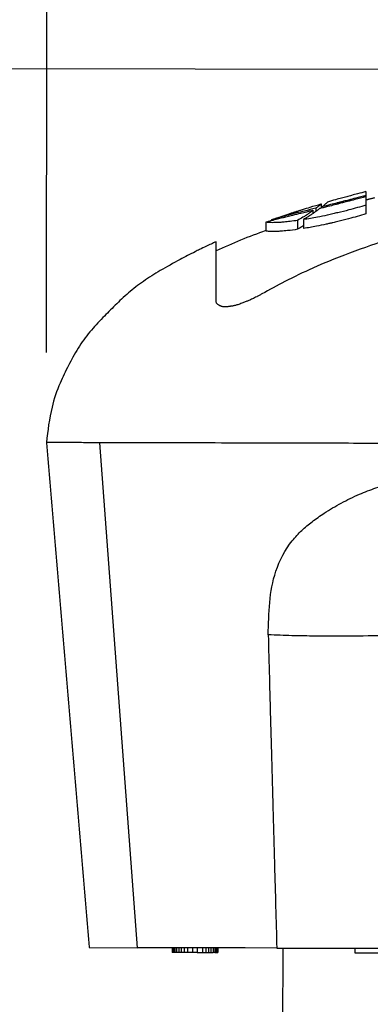
# Model space of a CAD drawing. Units: millimetres. Extents: x 364 to 643, y 89 to 304.
# Drawn here: x 390 to 400, y 230 to 257 of the extents above; entities that cross this region are included whole.
import ezdxf

# ---------------------------------------------------------------- set-up
doc = ezdxf.new("R2010")
doc.units = ezdxf.units.MM
doc.linetypes.add('DASHED', pattern=[15, 12, -3])
doc.layers.add('DIM', color=1, linetype='Continuous')
doc.dimstyles.new('ISO-25', dxfattribs={"dimtxt": 2.5, "dimasz": 2.5, "dimexe": 1.25, "dimexo": 0.625, "dimtad": 0, "dimtih": 1, "dimtoh": 1, "dimdsep": 46, "dimtxsty": 'Standard', "dimcen": 2.5, "dimadec": 0, "dimazin": 0, "dimtfac": 1, "dimtmove": 0, "dimatfit": 3, "dimfxl": 1, "dimarcsym": 0})

# ---------------------------------------------------------------- blocks, each defined once
blk = doc.blocks.new('*D52')
at = {"layer": 'Defpoints', "color": 0, "transparency": 16777216}
for p in [(427.855769186487, 255.9303796181119), (379.3653934156864, 231.6249081233128), (392.4155695345138, 231.6101531745388)]:
    blk.add_point(p, dxfattribs=at)
at = {"layer": 'DIM', "color": 0, "lineweight": -2, "transparency": 16777216}
for p, q in [((425.3557707843968, 255.9332061966977), (376.8929375127072, 255.9879998344124)), ((379.3901093362117, 253.4851748537364), (379.3834045358306, 247.5550406895697)), ((379.3682199942722, 234.124906525403), (379.3749247946533, 240.0550406895697)), ((389.9155711324236, 231.6129797531246), (376.8653950135962, 231.6277347018986))]:
    blk.add_line(p, q, dxfattribs=at)
at = {"layer": 'DIM', "color": 0, "transparency": 16777216}
for points in [[(378.9734429358633, 253.4856459501674), (379.8067757365601, 253.4847037573055), (379.3929359147975, 255.9851732558266)], [(378.9515535939238, 234.125377621834), (379.7848863946206, 234.124435428972), (379.3653934156864, 231.6249081233128)]]:
    blk.add_solid(points, dxfattribs=at)
at = {"layer": 'DIM', "color": 0, "transparency": 16777216, "insert": (379.3791646652419, 243.8050406895697), "char_height": 2.5, "attachment_point": 5}
blk.add_mtext('24.36', dxfattribs=at)
blk = doc.blocks.new('PLUGPIN__17', base_point=(3.754536388746233, -2.93974970264733))
at = {"color": 7, "linetype": 'DASHED'}
for p, q in [((3.754536388746233, -2.544966844326271), (3.75454330050656, -2.510615844379613)), ((3.754536388746233, -2.544966844326271), (3.75454330050656, -2.551922930993786)), ((3.75454330050656, -2.551922930993786), (3.75454330050656, -2.630182773513471)), ((3.75454330050656, -2.630182773513471), (3.75454330050656, -2.662057773513471))]:
    blk.add_line(p, q, dxfattribs=at)
at = {"color": 7, "linetype": 'Continuous'}
blk.add_line((4.038007867435693, -2.551922930993786), (3.75454330050656, -2.551922930993786), dxfattribs=at)
blk = doc.blocks.new('*D53')
at = {"layer": 'Defpoints', "color": 0, "transparency": 16777216}
for p in [(466.2645828250282, 268.5272281867614), (466.245688219252, 251.8156870733781), (391.2300837530819, 245.613122243)]:
    blk.add_point(p, dxfattribs=at)
at = {"layer": 'DIM', "color": 0, "lineweight": -2, "transparency": 16777216}
for p, q in [((391.2329103316679, 248.1131206450902), (391.2589136422383, 271.1120336062094)), ((466.2485147978379, 254.3156854754683), (466.2674094036141, 271.0272265888516)), ((393.7560854657426, 268.6092086255333), (421.8853349443403, 268.5774047915199)), ((463.764584422938, 268.5300547653474), (435.6353349443403, 268.5618585993608))]:
    blk.add_line(p, q, dxfattribs=at)
at = {"layer": 'DIM', "color": 0, "transparency": 16777216}
for points in [[(393.7565565621735, 269.0258750258817), (393.7556143693116, 268.1925422251849), (391.2560870636524, 268.6120352041192)], [(463.765055519369, 268.9467211656957), (463.764113326507, 268.113388364999), (466.2645828250282, 268.5272281867614)]]:
    blk.add_solid(points, dxfattribs=at)
at = {"layer": 'DIM', "color": 0, "transparency": 16777216, "insert": (428.7603349443403, 268.5696316954403), "char_height": 2.5, "attachment_point": 5}
blk.add_mtext('75.01', dxfattribs=at)

msp = doc.modelspace()

# ---------------------------------------------------------------- linework, layer by layer
at = {"color": 7, "linetype": 'Continuous'}
for p, q in [((400.0916098294064, 252.5727597000285), (400.09127756022, 252.4663562562194)), ((400.0912297084385, 252.4323965872472), (400.0906980469367, 252.2274351194386)), ((400.09127756022, 252.4663562562194), (400.0912297084385, 252.4323965872472)), ((398.6171694223428, 252.0554207736433), (398.6169385978625, 251.9622961765501)), ((398.7016372946408, 252.1112228910804), (398.7014146915777, 252.0214151698576)), ((398.8458311587276, 252.2309049022069), (398.845429933063, 252.1114152053274)), ((398.8703987678211, 252.1524687965921), (398.870312121824, 252.1175120471201)), ((400.0906162882711, 252.1956975401965), (400.0900117816033, 251.9518133553235)), ((397.4733820232567, 251.7919616881361), (397.4733339435261, 251.7725644501983)), ((398.1948233410661, 251.7737488226081), (398.1942105530206, 251.5265235718143)), ((398.3588559042998, 251.7973193266668), (398.3582432693273, 251.5501558332904)), ((397.3139329671753, 251.7275044287462), (397.3133287429622, 251.4837341524009)), ((395.9342165261718, 249.5837027222917), (395.9375591080664, 250.9322450993016)), ((395.9375591080664, 250.9322450993016), (395.9381826163168, 251.1837953449842)), ((392.7037997843752, 245.6094693978192), (393.7429299844616, 231.6068507380734)), ((392.4155695345156, 231.6101531745388), (393.7429299844616, 231.6068507380734)), ((394.713371772901, 231.6044453400614), (393.7429299844616, 231.6068507380734)), ((394.713371772901, 231.6044453400614), (394.7130569836885, 231.4774457301888)), ((394.7292467241355, 231.6044059914097), (394.713371772901, 231.6044453400614)), ((394.7292467241355, 231.6044059914097), (394.7289319349228, 231.4774063815372)), ((394.7609966266042, 231.6043272941067), (394.7292467241355, 231.6044059914097)), ((394.7609966266042, 231.6043272941067), (394.7606818373888, 231.4773276842341)), ((394.7927465290732, 231.6042485968021), (394.7609966266042, 231.6043272941067)), ((394.7927465290732, 231.6042485968021), (394.7924317398578, 231.4772489869296)), ((394.8403713827763, 231.604130550846), (394.7927465290732, 231.6042485968021)), ((394.8403713827763, 231.604130550846), (394.8400565935609, 231.4771309409734)), ((394.9038711877113, 231.6039731562383), (394.8403713827763, 231.604130550846)), ((394.9038711877113, 231.6039731562383), (394.9035563984958, 231.4769735463657)), ((394.967370992646, 231.6038157616305), (394.9038711877113, 231.6039731562383)), ((394.967370992646, 231.6038157616305), (394.9670562034336, 231.4768161517594)), ((395.0467457488181, 231.6036190183713), (394.967370992646, 231.6038157616305)), ((395.0467457488181, 231.6036190183713), (395.0464309596027, 231.4766194084988)), ((395.1419954562218, 231.6033829264604), (395.0467457488181, 231.6036190183713)), ((395.1419954562218, 231.6033829264604), (395.1416806670063, 231.4763833165879)), ((395.2848700173289, 231.6030287885922), (395.1419954562218, 231.6033829264604)), ((395.2848700173289, 231.6030287885922), (395.2845552281135, 231.4760291787195)), ((395.4118696272016, 231.6027139993767), (395.2848700173289, 231.6030287885922)), ((395.4118696272016, 231.6027139993767), (395.411554837986, 231.4757143895055)), ((395.5547441883083, 231.6023598615111), (395.4118696272016, 231.6027139993767)), ((395.5547441883083, 231.6023598615111), (395.554429399093, 231.4753602516386)), ((395.6499938957121, 231.6021237695988), (395.5547441883083, 231.6023598615111)), ((395.6499938957121, 231.6021237695988), (395.6496791064966, 231.4751241597264)), ((395.7293686518813, 231.6019270263396), (395.6499938957121, 231.6021237695988)), ((395.7293686518813, 231.6019270263396), (395.7290538626661, 231.4749274164671)), ((395.7928684568191, 231.6017696317319), (395.7293686518813, 231.6019270263396)), ((395.7928684568191, 231.6017696317319), (395.7925536676038, 231.4747700218594)), ((395.8563682617538, 231.6016122371242), (395.7928684568191, 231.6017696317319)), ((395.8563682617538, 231.6016122371242), (395.8560534725384, 231.4746126272517)), ((395.9039931154573, 231.6014941911681), (395.8563682617538, 231.6016122371242)), ((395.9039931154573, 231.6014941911681), (395.9036783262418, 231.4744945812955)), ((395.9357430179231, 231.6014154938649), (395.9039931154573, 231.6014941911681)), ((395.9357430179231, 231.6014154938649), (395.9354282287105, 231.4744158839924)), ((395.967492920392, 231.6013367965604), (395.9357430179231, 231.6014154938649)), ((395.967492920392, 231.6013367965604), (395.9671781311796, 231.4743371866878)), ((395.9833678716266, 231.6012974479087), (395.967492920392, 231.6013367965604)), ((395.9833678716266, 231.6012974479087), (395.9830530824111, 231.4742978380363)), ((396.7453655308618, 231.5994087126164), (395.9833678716266, 231.6012974479087)), ((397.6178786844016, 231.5974216059269), (396.7453655308618, 231.5994087126164)), ((397.6178786844016, 231.5974216059269), (397.7945623078558, 231.5968081075414)), ((397.7945623078558, 231.5968081075414), (399.7823562015898, 231.5918810366577)), ((399.7823562015898, 231.5918810366577), (399.7820414123743, 231.4648814267851)), ((399.7823562015898, 231.5918810366577), (400.5919787145284, 231.5898742554106)), ((394.7289319349228, 231.4774063815372), (394.7130569836885, 231.4774457301888)), ((394.7606818373888, 231.4773276842341), (394.7289319349228, 231.4774063815372)), ((394.7924317398578, 231.4772489869296), (394.7606818373888, 231.4773276842341)), ((394.8400565935609, 231.4771309409734), (394.7924317398578, 231.4772489869296)), ((394.9035563984958, 231.4769735463657), (394.8400565935609, 231.4771309409734)), ((394.9670562034336, 231.4768161517594), (394.9035563984958, 231.4769735463657)), ((395.0464309596027, 231.4766194084988), (394.9670562034336, 231.4768161517594)), ((395.1416806670063, 231.4763833165879), (395.0464309596027, 231.4766194084988)), ((395.2845552281135, 231.4760291787195), (395.1416806670063, 231.4763833165879)), ((395.411554837986, 231.4757143895055), (395.2845552281135, 231.4760291787195)), ((395.411554837986, 231.4757143895055), (395.554429399093, 231.4753602516386)), ((395.554429399093, 231.4753602516386), (395.6496791064966, 231.4751241597264)), ((395.6496791064966, 231.4751241597264), (395.7290538626661, 231.4749274164671)), ((395.7290538626661, 231.4749274164671), (395.7925536676038, 231.4747700218594)), ((395.7925536676038, 231.4747700218594), (395.8560534725384, 231.4746126272517)), ((395.9036783262418, 231.4744945812955), (395.8560534725384, 231.4746126272517)), ((395.9036783262418, 231.4744945812955), (395.9354282287105, 231.4744158839924)), ((395.9354282287105, 231.4744158839924), (395.9671781311796, 231.4743371866878)), ((395.9671781311796, 231.4743371866878), (395.9830530824111, 231.4742978380363)), ((399.7820414123743, 231.4648814267851), (404.6080265875283, 231.4529194366057))]:
    msp.add_line(p, q, dxfattribs=at)
for points in [[(412.1563307155679, 254.0850523124698), (411.1448707069786, 253.9097449214121), (410.5132058114715, 253.7936891573337), (410.3805686360905, 253.7686240470293), (410.2362045683657, 253.7411983283836), (409.9681297209823, 253.690100934098), (409.6511576918928, 253.6289325938164), (409.291893032827, 253.5579914438811), (408.9624270177145, 253.4911472316549), (408.7042559959385, 253.4371527715346), (408.4491951097103, 253.3827266932425), (407.8391296728907, 253.2512922674114), (407.1571728057355, 253.0995558612177), (406.4319085800644, 252.927971015388), (405.7303042908977, 252.7508515014691), (405.0990748665732, 252.5833000917006), (404.5079722967594, 252.4224310962276), (404.0732943904493, 252.3033312452138), (403.6351314256997, 252.1816193263426), (402.9563098149656, 251.9873446272838), (402.2655569124906, 251.7785667765869), (401.6060283297167, 251.5624535389661), (400.9382596627511, 251.3316089786566), (399.7862940757904, 250.9211007499438), (398.61578655688, 250.4509105211657), (397.840592810805, 250.076880488709), (397.2045954473272, 249.735001987228)], [(400.0916098294064, 252.5727597000281), (399.8602128296159, 252.5126779210536), (399.6920076268175, 252.4680796130608), (399.6241178818348, 252.4498056323664), (399.5592387721139, 252.4322481949528), (399.4901777656761, 252.4135220294717), (399.416704350319, 252.3934838017593), (399.2496166264257, 252.3471661514749), (399.0266989480225, 252.2838728029329)], [(400.0912297084373, 252.4323965872464), (399.7862149721479, 252.3507784864501), (399.5765904432909, 252.2958433321988), (399.505906389332, 252.277574233213), (399.4366412049151, 252.2597476986475), (399.355633006377, 252.2389363679163), (399.2674752775737, 252.2164202676652), (399.0849102486372, 252.1704917886718), (398.8454299330631, 252.1114152053271)], [(400.0912775602189, 252.4663562562195), (399.8058991220477, 252.3902932480757), (399.6086709152378, 252.33872221756), (399.5398568038594, 252.3209601823572), (399.4720826772804, 252.3035385335046), (399.3867153421781, 252.2816335968537), (399.2935892125716, 252.2578781319112), (399.1090615926437, 252.2114833149195), (398.8703987678205, 252.152468796592)], [(400.3313064871229, 252.3996177856181), (400.2881666988657, 252.3886718156273), (400.2501552270068, 252.3789956268899), (400.2164916637095, 252.3703967793606), (400.1863956011517, 252.3626828329874), (400.1590866315006, 252.3556613477252), (400.1337843469266, 252.3491398835196), (400.1202141598326, 252.345637928831), (400.1083771411727, 252.3425815709708), (400.0996084375321, 252.3403165729304), (400.0952431954919, 252.3391886976993), (400.0951210414437, 252.3391571305523), (400.0948582029262, 252.339089198332), (400.0934950261295, 252.3387368391873), (400.0910281849015, 252.3380991033894)], [(397.4733339435255, 251.7725644501973), (397.641685784413, 251.8172569556916), (397.7725051593394, 251.8503574966079), (397.8413636394419, 251.8673928643729), (397.9055596869524, 251.8831665554171), (397.9809986111209, 251.9016622852053), (398.0588960369206, 251.9206566340303), (398.2886962532982, 251.9760853733956), (398.617169422343, 252.0554207736424)], [(397.4733820232562, 251.7919616881355), (397.7670666249982, 251.8933846988454), (397.9835761014076, 251.9651638058473), (398.07254103486, 251.9938815272199), (398.1567518171456, 252.0208201904505), (398.2408988458126, 252.0476516926713), (398.3298774022279, 252.0757661691607), (398.5475617120773, 252.1427378640606), (398.8458311587277, 252.2309049022071)], [(398.7016372946398, 252.1112228910789), (398.3835040947749, 252.0326871364922), (398.1686917075599, 251.9796676066234), (398.1003758552608, 251.9625695895804), (398.0312455419911, 251.9451461914074), (397.9384741018213, 251.9216829911285), (397.8361788760448, 251.8954893793639), (397.6720275847566, 251.8514818665599), (397.4733820232562, 251.7919616881355)], [(398.617169422343, 252.0554207736424), (398.5672595029672, 252.0121726730943), (398.5198474957067, 251.976867881569), (398.4844725166947, 251.9524895099134), (398.4545525333336, 251.9324570621269), (398.4392640110271, 251.9222939825763), (398.425438318701, 251.9131775963854), (398.3431108799541, 251.8611593257575), (398.1948233410646, 251.7737488226076)], [(400.0906162882701, 252.1956975401955), (399.6146639236044, 252.0637840279784), (399.3114259875983, 251.987881879729), (399.2404346380192, 251.971197413751), (399.1728091927508, 251.9555342836762), (399.1000147846714, 251.938774640925), (399.018408355116, 251.9203211032756), (398.7444733095725, 251.8631747030748), (398.358855904299, 251.797319326666)], [(398.8046825470587, 252.1014567603391), (398.7302897760475, 252.042114911674), (398.6709672324981, 251.9993423964433), (398.649097752553, 251.9842329674433), (398.6281255508925, 251.9699116098282), (398.5922478785141, 251.9455455453767), (398.5513109289476, 251.9182326675772), (398.463686886156, 251.862046349545), (398.358855904299, 251.797319326666)], [(398.8458311587277, 252.2309049022071), (398.8428539389629, 252.2242326452963), (398.8358989536423, 252.2167452622667), (398.8229670465225, 252.2049631404439), (398.8109701752473, 252.1947307609645), (398.8030737336392, 252.1880920227669), (398.7963347455889, 252.1825044049284), (398.7755752830138, 252.1659623012347), (398.7450111557679, 252.1427999474319), (398.7016372946398, 252.1112228910789)], [(398.8454299330631, 252.1114152053271), (398.8250228710309, 252.1064238546557), (398.8046825470587, 252.1014567603391)], [(398.8703987678205, 252.152468796592), (398.9105108056788, 252.1824572237361), (398.9520954895411, 252.2147456690989), (398.9719082160864, 252.2310524981732), (398.9903492916216, 252.2467382149829), (399.0030532443195, 252.2577292247245), (399.015631009602, 252.2693429448669), (399.0228612105511, 252.2770155603277), (399.0266989480225, 252.2838728029329)], [(400.0906980469364, 252.227435119438), (400.0906579537555, 252.2118761374985), (400.0906162882701, 252.1956975401955)], [(398.1948233410646, 251.7737488226076), (397.9848088984751, 251.7446158508167), (397.8228979650424, 251.7267953153963), (397.6989243966043, 251.717536683472), (397.6413376859351, 251.7149856161346), (397.5774483115906, 251.7129997490754), (397.4943051754162, 251.7112807477881), (397.4066321811885, 251.7136473138058), (397.3560442712384, 251.7191748321142), (397.313932967174, 251.7275044287463)], [(397.313932967174, 251.7275044287463), (397.3912399208791, 251.7498202228556), (397.4733339435255, 251.7725644501973)], [(400.0900117816027, 251.9518133553229), (399.6101822008546, 251.8177936796237), (399.3083484766183, 251.7416553700145), (399.2411660939986, 251.7257308627534), (399.1748823528552, 251.7102386603688), (399.0868413255135, 251.6898025438626), (398.9862673115233, 251.6669961864961), (398.7193313481607, 251.6115738197006), (398.3582432693272, 251.5501558332905)], [(397.3133546569486, 251.4941889786518), (396.6165650588392, 251.2261014909441), (395.937559108064, 250.9322450993012)], [(398.1942105530201, 251.5265235718142), (397.9164180637307, 251.4897498936795), (397.7318138585856, 251.4730435830536), (397.6264223053196, 251.4679469734364), (397.6104170465609, 251.4674998686438), (397.5890697839487, 251.4669600133818), (397.5121964259636, 251.4656837390741), (397.4178643813652, 251.4678318580181), (397.3609862404477, 251.4736753486638), (397.3133287429599, 251.4837341523997)], [(398.35843047238, 251.6256816564571), (398.2701538340031, 251.5714245528248), (398.1942105530201, 251.5265235718142)], [(395.9381826163155, 251.1837953449838), (395.6546965796234, 251.0529693213256), (395.4737746934467, 250.9655432149848), (395.4148913289847, 250.935926032907), (395.357002592369, 250.906195415025), (394.9370028675663, 250.6865681293601), (394.3874823764296, 250.3811923158577), (393.9188822605568, 250.0835621688404), (393.5047387219172, 249.76311734692), (393.1346552733066, 249.4191790525973), (392.7984983940243, 249.0772792826076), (392.6123205627379, 248.8824918953183), (392.4367649764905, 248.6843983259105), (392.266290152098, 248.4658563725139), (392.1067387895642, 248.2293621015862), (391.9666769469372, 247.9856621368353), (391.845039453388, 247.7518765383908), (391.7213514384359, 247.5063842486227), (391.6092071097904, 247.2634970643909), (391.3857002188226, 246.5954434514867), (391.230083753082, 245.6131222430001)], [(397.2045954473272, 249.735001987228), (397.1288498381377, 249.6938133214432), (397.0603446472986, 249.6577105203421), (396.9984334966945, 249.6262286137418), (396.9424700082163, 249.5989026314539), (396.8918078037588, 249.5752676032917), (396.8458005052137, 249.5548585590707), (396.8063382738242, 249.5382288872386), (396.7663512753898, 249.5220620115195), (396.7219001671092, 249.5044688195046), (396.6739526665393, 249.485660313615), (396.6213618129076, 249.4656696838363), (396.5667860283426, 249.4461955882682), (396.5128837350024, 249.4289366850107), (396.4688298499433, 249.4169000112913), (396.4281228251095, 249.4074760699467), (396.391630672509, 249.4003658006245), (396.3712845409987, 249.3969493413865), (396.3505683361059, 249.3938036806036), (396.3271979730786, 249.3904409943741), (396.2951553802839, 249.3859686285975), (396.2588854130182, 249.3814998614086), (396.2206463316398, 249.3779640043673), (396.1826963965059, 249.3762903690277), (396.1472938679779, 249.37740826695), (396.1061783636817, 249.384203931767), (396.0735696768828, 249.3948359257797), (396.0582732864307, 249.4015831628201), (396.0417805454578, 249.4096735641954), (396.0210175031438, 249.4202926239582), (395.9981431532838, 249.433625910896), (395.9761675447153, 249.4498367319397), (395.9581007262827, 249.4690883940113), (395.9456561653935, 249.4926851540736), (395.9388950294402, 249.5186454477021), (395.9357732553802, 249.5457541712207), (395.9349054092896, 249.5603481629431), (395.9344286874775, 249.5721786878621), (395.9342478657237, 249.5785026055797), (395.9342429546411, 249.5787218781177), (395.9342372443712, 249.5790782778549), (395.9342211932789, 249.5807465571689), (395.9342165261694, 249.583702722291)], [(391.230083753082, 245.6131222430001), (391.2304844539557, 245.6083891605214), (391.230885154833, 245.6036560780428), (391.8228266437978, 238.6116377087703), (392.4147681327589, 231.6196193394961), (392.4151688336401, 231.6148862570175), (392.4155695345138, 231.6101531745388)], [(392.4430886237674, 245.6101156128871), (391.9575009919064, 245.6113192209114), (391.6473758517935, 245.6120879165766), (391.5799410917517, 245.6122550646128), (391.5173507497685, 245.6124102049672), (391.4859087382755, 245.612488139114), (391.4511180327096, 245.6125743735437), (391.3602359613401, 245.6127996395574), (391.230083753082, 245.6131222430001)], [(392.7037997843742, 245.609469397818), (392.6459851397716, 245.6096127008312), (392.6037488544125, 245.6097173903427), (392.5866149819896, 245.6097598594353), (392.5702720670248, 245.6098003680121), (392.553709830394, 245.6098414202124), (392.5361304688828, 245.6098849935237), (392.49630451128, 245.6099837086455), (392.4430886237674, 245.6101156128871)], [(393.2489250734533, 245.6081182160142), (393.1287786502934, 245.6084160184903), (393.0409099126992, 245.6086338154677), (393.0051105432968, 245.6087225500333), (392.9709798187989, 245.6088071485916), (392.9363029550171, 245.6088931008472), (392.8995113710055, 245.608984294779), (392.815791831837, 245.6091918072906), (392.7037997843742, 245.609469397818)], [(427.8299713226177, 245.5224034612748), (421.7041450348161, 245.5375873193352), (416.719239411497, 245.549943219728), (412.5701390866192, 245.5602274405746), (410.0125495504093, 245.5665668427508), (407.4502318334961, 245.5729179644923), (405.4393556819984, 245.5779022485079), (403.2782925092207, 245.5832587955183), (401.1526413153206, 245.5885275681695), (398.9010109704597, 245.5941086006641), (397.1447010866608, 245.5984619007294), (395.7351217492871, 245.6019557726713), (395.4035470516278, 245.6027776345571), (395.0643912258954, 245.6036182875031), (394.3064376255197, 245.6054969989351), (393.2489250734533, 245.6081182160142)], [(397.3803917856433, 240.2815321046988), (397.5936939615766, 242.0443080595037), (398.0476844665149, 242.8922433578524), (398.174869850822, 243.0392491409244), (398.3116621709723, 243.1765140472414), (398.5966887914805, 243.4171884035025), (398.9333069753791, 243.6548229420462), (399.4043707927559, 243.9354337708883), (399.911346517835, 244.1813887990805), (400.3673980778838, 244.3564228893327), (400.846526174423, 244.4995439203282), (403.0221844106411, 244.8217673906017), (406.0937228777954, 244.8957372343125)], [(397.3803917856433, 240.2815321046988), (397.4123629445838, 239.0946540887971), (397.4344431232105, 238.2792462458618), (397.4685446983309, 237.024892446972), (397.5057308711336, 235.6616135365658), (397.5542450641409, 233.8939481598067), (397.6178786843992, 231.5974216059264)], [(401.184032416605, 240.2698090086158), (400.0092100502646, 240.247709662211), (399.3269678323478, 240.2445329600278), (399.2331786452501, 240.2447248499356), (399.1328899477103, 240.2450200568878), (398.8907145575596, 240.2459532862851), (398.5894562828192, 240.24818970415), (398.0386914149893, 240.2579187605033), (397.3803917856433, 240.2815321046988)]]:
    msp.add_spline(points, degree=3, dxfattribs=at)

# ---------------------------------------------------------------- block references
at = {"xscale": -25.40000000000005, "yscale": 25.39999999999998, "zscale": 25.4, "rotation": 89.85798337054958}
msp.add_blockref('PLUGPIN__17', (407.6453324826205, 231.5725669286908), dxfattribs=at)

# ---------------------------------------------------------------- dimensions: what is measured, and where the dimension line sits
at = {"layer": 'DIM'}
for base, p1, p2, angle, picture, middle in [((466.2645828250282, 268.5272281867614), (391.2300837530819, 245.613122243), (466.245688219252, 251.8156870733781), 179.9352195768243, '*D53', (428.7603349443403, 268.5696316954403)), ((379.3653934156864, 231.6249081233128), (427.855769186487, 255.9303796181119), (392.4155695345137, 231.6101531745388), 89.9352195768276, '*D52', (379.3791646652419, 243.8050406895697))]:
    dim = msp.add_linear_dim(base=base, p1=p1, p2=p2, angle=angle, dimstyle='ISO-25', override={"dimexe": 2.5, "dimexo": 2.5, "dimgap": 2.5}, dxfattribs=at)
    dim.commit()
    dim.dimension.update_dxf_attribs({"geometry": picture, "text_midpoint": middle})

doc.saveas('drawing.dxf')
